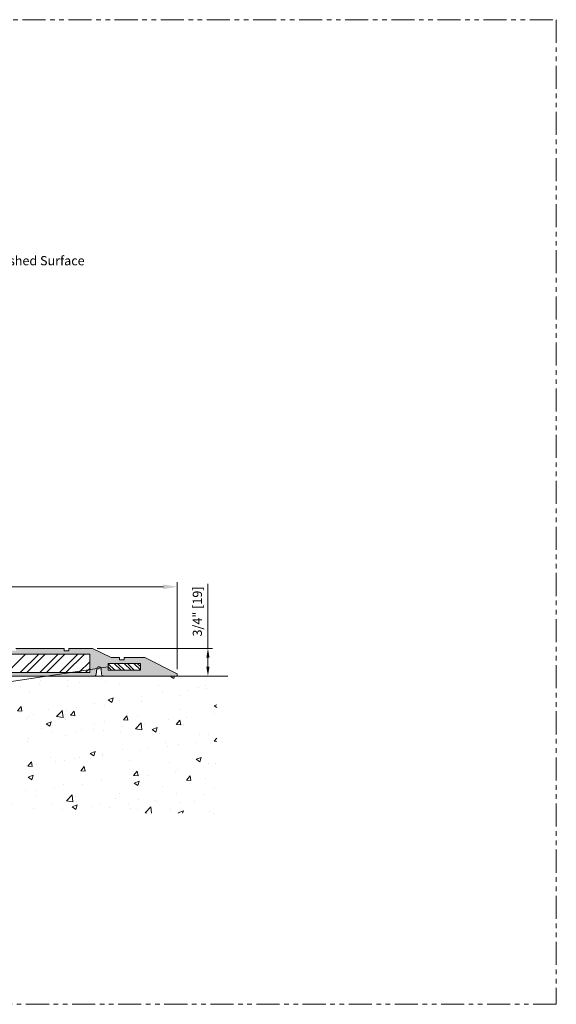
# Model space of a CAD drawing. Units: inches. Extents: x 3 to 175, y -15 to 245.
# Drawn here: x 30 to 45, y 5 to 31 of the extents above; entities that cross this region are included whole.
import ezdxf

# ---------------------------------------------------------------- set-up
doc = ezdxf.new("R2010")
doc.units = ezdxf.units.IN
doc.header["$MEASUREMENT"] = 0
doc.linetypes.add('PHANTOM2', pattern=[1.25, 0.625, -0.125, 0.125, -0.125, 0.125, -0.125])
doc.layers.get('DEFPOINTS').update_dxf_attribs({"lineweight": 5})
doc.layers.add('0-VIEWPORT', color=251, linetype='PHANTOM2', lineweight=5, plot=False)
for name, color, linetype, lineweight in [('components', 7, 'Continuous', 5), ('Dims-vp1', 7, 'Continuous', 5), ('Hatch', 7, 'Continuous', 5), ('~WALLS', 7, 'Continuous', 5)]:
    doc.layers.add(name, color=color, linetype=linetype, lineweight=lineweight)
doc.styles.add('arail', font='arial.ttf')
doc.styles.add('ARIAL', font='arial.ttf')
doc.styles.get("Standard").update_dxf_attribs({"font": 'arial.ttf'})
doc.dimstyles.new('3_SCALE', dxfattribs={"dimscale": 4, "dimtxt": 0.09375, "dimasz": 0.09375, "dimexe": 0.03125, "dimexo": 0.03125, "dimgap": 0.03125, "dimtad": 1, "dimdec": 4, "dimzin": 7, "dimdsep": 46, "dimlunit": 4, "dimtxsty": 'ARIAL', "dimcen": 0.09375, "dimclrd": 256, "dimclre": 256, "dimclrt": 7, "dimadec": 0, "dimazin": 0, "dimtfac": 1, "dimtdec": 4, "dimtmove": 0, "dimatfit": 3, "dimfxl": 1, "dimfrac": 2, "dimtolj": 1, "dimtzin": 0, "dimlwd": -1, "dimlwe": -1, "dimarcsym": 0})
doc.dimstyles.new('AM_ANSI$7', dxfattribs={"dimtxt": 0.12, "dimasz": 0.12, "dimexe": 0.1, "dimexo": 0.05, "dimgap": 0.06, "dimtad": 0, "dimtih": 1, "dimtoh": 1, "dimdec": 4, "dimzin": 7, "dimdsep": 46, "dimtxsty": 'Standard', "dimcen": 0, "dimclrd": 256, "dimclre": 256, "dimclrt": 2, "dimadec": 0, "dimazin": 2, "dimtp": 0.1, "dimtm": 0.1, "dimtfac": 0.71, "dimtdec": 4, "dimtofl": 0, "dimtmove": 0, "dimatfit": 3, "dimfxl": 1, "dimtolj": 1, "dimtzin": 7, "dimlwd": -1, "dimlwe": -1, "dimarcsym": 1})

# ---------------------------------------------------------------- blocks, each defined once
blk = doc.blocks.new('*D14')
at = {"layer": 'DEFPOINTS', "color": 0, "transparency": 16777216}
for p in [(31.989, 14.193), (35.115, 14.193), (35.115, 13.443)]:
    blk.add_point(p, dxfattribs=at)
at = {"layer": 'Dims-vp1', "transparency": 16777216}
for p, q in [((35.115, 14.193), (35.115, 15.945)), ((32.114, 14.193), (35.24, 14.193)), ((35.115, 13.693), (35.115, 13.943))]:
    blk.add_line(p, q, dxfattribs=at)
for points in [[(35.073, 13.943), (35.157, 13.943), (35.115, 14.193)], [(35.073, 13.693), (35.157, 13.693), (35.115, 13.443)]]:
    blk.add_solid(points, dxfattribs=at)
at = {"layer": 'Dims-vp1', "color": 7, "transparency": 16777216, "insert": (34.828, 15.194), "char_height": 0.25, "attachment_point": 5, "rotation": 90, "style": 'ARIAL'}
blk.add_mtext('\\A1;3/4" [19]', dxfattribs=at)
blk = doc.blocks.new('*D17')
at = {"layer": 'DEFPOINTS', "color": 0, "transparency": 16777216}
for p in [(34.285, 15.863), (10.785, 13.505), (34.285, 13.505)]:
    blk.add_point(p, dxfattribs=at)
at = {"layer": 'Dims-vp1', "transparency": 16777216}
for p, q in [((10.785, 13.63), (10.785, 15.988)), ((11.16, 15.863), (33.91, 15.863)), ((34.285, 13.63), (34.285, 15.988))]:
    blk.add_line(p, q, dxfattribs=at)
for points in [[(11.16, 15.925), (11.16, 15.8), (10.785, 15.863)], [(33.91, 15.925), (33.91, 15.8), (34.285, 15.863)]]:
    blk.add_solid(points, dxfattribs=at)
at = {"layer": 'Dims-vp1', "color": 7, "transparency": 16777216, "insert": (22.535, 16.193), "char_height": 0.3125, "attachment_point": 5, "style": 'ARIAL'}
blk.add_mtext('\\A1;System Width', dxfattribs=at)

msp = doc.modelspace()

# ---------------------------------------------------------------- hatches: boundary and pattern name
at = {"layer": 'components'}
h = msp.add_hatch(dxfattribs=at)
h.set_pattern_fill('ANSI32', color=256, scale=0.5, style=0)
h.set_pattern_definition([(135, (44.79422, -1.78878), (0.1325825, 0.1325825), []), (135, (44.70583, -1.78878), (0.1325825, 0.1325825), [])])
h.paths.add_polyline_path([(32.40996, 13.7867), (33.28496, 13.7867), (33.28496, 13.5992), (32.40996, 13.5992)])
at = {"layer": 'Hatch', "true_color": 0x004a96}
h = msp.add_hatch(color=154, dxfattribs=at)
h.dxf.hatch_style = 1
h.paths.add_polyline_path([(33.40497, 13.94295), (32.84746, 13.94295), (32.84746, 13.88045), (32.72246, 13.88045), (32.72246, 13.94295), (32.49203, 13.94295), (31.98918, 14.19295), (31.34746, 14.19295), (31.34746, 14.13045), (31.22246, 14.13045), (31.22246, 14.19295), (29.90996, 14.19295), (29.90996, 14.13045), (29.78496, 14.13045), (29.78496, 14.19295), (28.47246, 14.19295), (28.47246, 14.13045), (28.34746, 14.13045), (28.34746, 14.19295), (27.03496, 14.19295), (27.03496, 14.13045), (26.97246, 14.13045), (26.97246, 14.03795), (31.90996, 14.03795), (31.90996, 13.53795), (26.97246, 13.53795), (26.97246, 13.44295), (32.02933, 13.44295, 0.32823692), (32.089, 13.48685), (32.10059, 13.64906, -0.73206897), (32.21975, 13.64963), (32.23211, 13.48628, 0.32559431), (32.29159, 13.44295), (34.28496, 13.44295), (34.28496, 13.50545)])
h.paths.add_polyline_path([(33.28496, 13.5992), (32.40996, 13.5992), (32.40996, 13.7867), (33.28496, 13.7867)], flags=16)
at = {"layer": 'Hatch'}
h = msp.add_hatch(dxfattribs=at)
h.set_pattern_fill('AR-CONC', color=256, scale=0.2)
h.set_pattern_definition([(50, (-44.7821, -3.1599), (1.43452, -0.125504), [0.15, -1.65]), (355, (-44.782, -3.1599), (-0.277503, 1.504384), [0.12, -1.32]), (100.4514, (-44.6625, -3.1704), (1.157018, 1.37888), [0.12748, -1.402284]), (46.1842, (-44.782, -2.76), (2.134483, -0.33104), [0.225, -2.475]), (96.6356, (-44.6042, -2.7875), (1.869324, 1.948237), [0.19122, -2.10343]), (351.1842, (-44.782, -2.76), (1.869324, 1.94824), [0.18, -1.98]), (21, (-44.5821, -2.8599), (1.193814, -0.805238), [0.15, -1.65]), (326, (-44.582, -2.8599), (0.48663, 1.4503), [0.12, -1.32]), (71.4514, (-44.4826, -2.927), (1.680445, 0.645062), [0.12748, -1.402284]), (37.5, (-44.78206, -3.1599), (0.0243197, 0.6657877), [0, -1.304, 0, -1.34, 0, -1.325]), (7.5, (-44.78206, -3.1599), (0.526139, 0.7888234), [0, -0.764, 0, -1.274, 0, -0.505]), (327.5, (-45.22806, -3.1599), (1.067645, -0.0451097), [0, -0.5, 0, -1.56, 0, -2.07]), (317.5, (-45.4281, -3.1599), (1.166372, 0.20021), [0, -0.65, 0, -1.036, 0, -1.47])])
h.paths.add_polyline_path([(35.35271, 13.44295), (27.2147, 13.44295), (27.2147, 9.72751), (35.35271, 9.72751)])

# ---------------------------------------------------------------- linework, layer by layer
at = {"layer": '0-VIEWPORT'}
msp.add_lwpolyline([(2.58676, 31.23684), (44.55744, 31.23684), (44.55744, 4.54406), (2.58676, 4.54406)], close=True, dxfattribs=at)
at = {"layer": 'components'}
for p, q in [((29.67469, 13.53795), (30.17469, 14.03795)), ((30.02825, 13.53795), (30.52825, 14.03795)), ((30.20502, 13.53795), (30.70502, 14.03795)), ((30.55858, 13.53795), (31.05858, 14.03795)), ((30.73535, 13.53795), (31.23535, 14.03795)), ((31.08891, 13.53795), (31.58891, 14.03795)), ((31.26568, 13.53795), (31.76568, 14.03795)), ((31.61924, 13.53795), (31.90996, 13.82868)), ((31.79601, 13.53795), (31.90996, 13.6519))]:
    msp.add_line(p, q, dxfattribs=at)
msp.add_lwpolyline([(29.90996, 14.19295), (31.22246, 14.19295), (31.22246, 14.13045), (31.34746, 14.13045), (31.34746, 14.19295), (31.98918, 14.19295), (32.49203, 13.94295), (32.72246, 13.94295), (32.72246, 13.88045), (32.84746, 13.88045), (32.84746, 13.94295), (33.40497, 13.94295), (34.28496, 13.50545), (34.28496, 13.44295), (32.29159, 13.44295, -0.32559431), (32.23211, 13.48628), (32.21975, 13.64963, 0.73206897), (32.10059, 13.64906), (32.089, 13.48685, -0.32823692), (32.02933, 13.44295), (13.0406, 13.44295, -0.32823692)], format="xyb", dxfattribs=at)
for points in [[(13.15996, 14.03795), (13.15996, 13.53795), (31.90996, 13.53795), (31.90996, 14.03795)], [(32.40996, 13.7867), (32.40996, 13.5992), (33.28496, 13.5992), (33.28496, 13.7867)]]:
    msp.add_lwpolyline(points, close=True, dxfattribs=at)
at = {"layer": '~WALLS'}
msp.add_line((27.2147, 13.44295), (35.65195, 13.44295), dxfattribs=at)

# ---------------------------------------------------------------- texts
at = {"layer": 'Dims-vp1', "color": 7, "insert": (29.13696, 24.67095), "char_height": 0.25, "attachment_point": 4}
msp.add_mtext('Finished Surface', dxfattribs=at)

# ---------------------------------------------------------------- dimensions: what is measured, and where the dimension line sits
at = {"layer": 'Dims-vp1'}
dim = msp.add_linear_dim(base=(34.28496, 15.8629), p1=(10.78496, 13.50545), p2=(34.28496, 13.50545), text='System Width', dimstyle='3_SCALE', override={"dimtxt": 0.078125}, dxfattribs=at)
dim.commit()
dim.dimension.update_dxf_attribs({"geometry": '*D17', "text_midpoint": (22.53496, 16.19275)})
dim = msp.add_linear_dim(base=(35.11507, 14.19295), p1=(35.11507, 13.44295), p2=(31.98918, 14.19295), angle=90, dimstyle='3_SCALE', override={"dimtxt": 0.0625, "dimasz": 0.0625}, dxfattribs=at)
dim.commit()
dim.dimension.update_dxf_attribs({"geometry": '*D14', "text_midpoint": (34.82824, 15.1938)})

# ---------------------------------------------------------------- leaders
msp.add_leader([(32.40996, 13.69295), (23.61347, 12.35332), (22.97783, 12.35375)], dimstyle='AM_ANSI$7', override={"dimscale": 4, "dimtxt": 0.0937, "dimasz": 0.0937, "dimdec": 2, "dimtxsty": 'arail', "dimclrt": 7}, dxfattribs=at)

doc.saveas('drawing.dxf')
